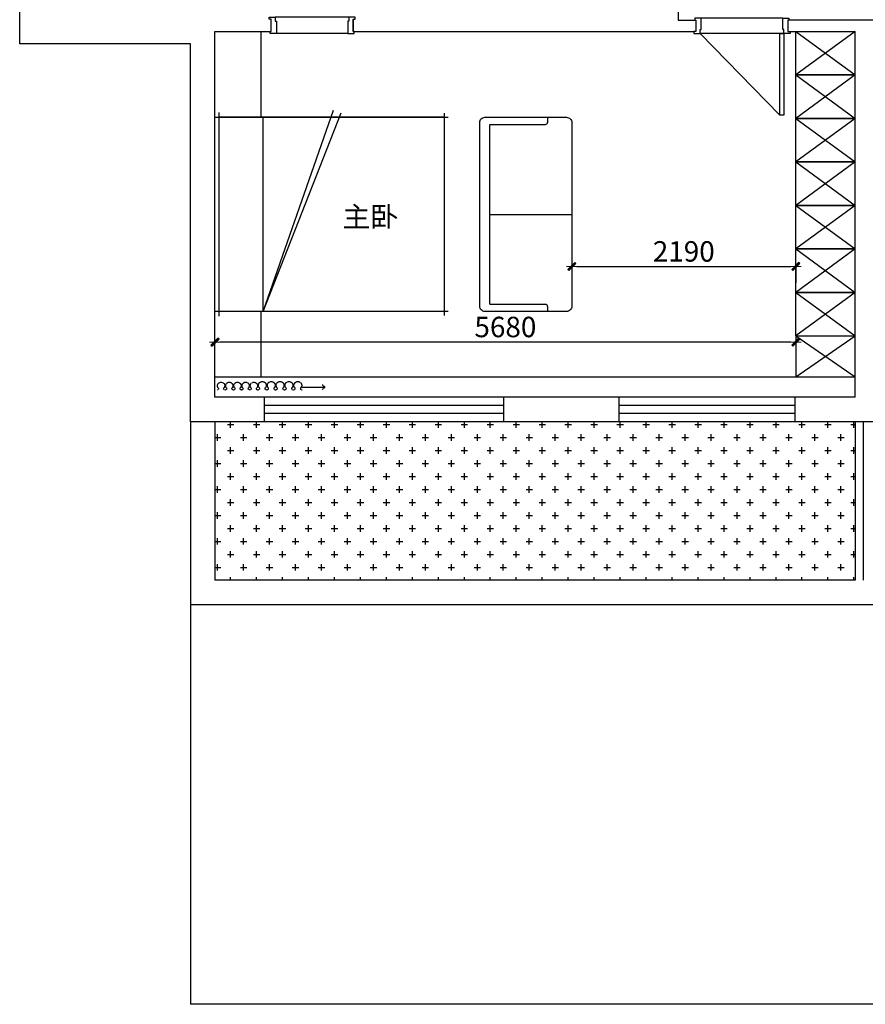
# Model space of a CAD drawing. Extents: x 413588 to 466843, y -148858 to -127087.
# Drawn here: x 413588 to 421858, y -148858 to -139223 of the extents above; entities that cross this region are included whole.
import ezdxf
from ezdxf.lldxf.tags import DXFTag

# ---------------------------------------------------------------- set-up
doc = ezdxf.new("R2010")
doc.units = 0
doc.header["$LTSCALE"] = 2
doc.header["$MEASUREMENT"] = 0
doc.header["$PDMODE"] = 2
doc.linetypes.add('HIDDEN', pattern=[0.375, 0.25, -0.125])
for name, color, linetype in [('0_CS-FF定制家具', 4, 'Continuous'), ('A-墙柱', 255, 'Continuous'), ('P--窗帘', 251, 'HIDDEN'), ('WINDOW', 1, 'Continuous')]:
    doc.layers.add(name, color=color, linetype=linetype)
doc.styles.add('GM-S-0.7', font='txt')
doc.styles.add('MtXpl__1', font='simkai.ttf')
tags = doc.linetypes.add('7091-xe1$0$DASHED2', pattern=[0.375, 0.25, -0.125]).pattern_tags.tags
tags[6:7] = [DXFTag(74, 4), DXFTag(75, 0), DXFTag(340, '0'), DXFTag(46, 1.0), DXFTag(50, 0.0), DXFTag(44, 0.0), DXFTag(45, 0.0)]
tags[4:5] = [DXFTag(74, 4), DXFTag(75, 0), DXFTag(340, '0'), DXFTag(46, 1.0), DXFTag(50, 0.0), DXFTag(44, 0.0), DXFTag(45, 0.0)]
doc.dimstyles.new('海龍1：80', dxfattribs={"dimscale": 80, "dimtxt": 2.5, "dimasz": 0.6, "dimexe": 2, "dimexo": 2, "dimgap": 0.6, "dimtad": 1, "dimdec": 0, "dimrnd": 5, "dimdsep": 46, "dimtxsty": 'GM-S-0.7', "dimblk": 'WS-cj', "dimcen": 1, "dimclrd": 5, "dimclre": 5, "dimclrt": 35, "dimadec": 0, "dimazin": 2, "dimtfac": 1, "dimtdec": 0, "dimtix": 1, "dimtmove": 2, "dimatfit": 3, "dimldrblk": 'CCD_Leader_Arrow', "dimfxl": 3, "dimfxlon": 1, "dimtolj": 1, "dimarcsym": 0})

# ---------------------------------------------------------------- blocks, each defined once
blk = doc.blocks.new('EEFWEEF')
at = {"layer": '0_CS-FF定制家具'}
for p, q in [((-76536.5, 45827.5), (-75851.6, 47798.2)), ((-77009.1, 47727.5), (-74729.1, 47727.5)), ((-76969.1, 45781.5), (-76969.1, 47773.6)), ((-74769.1, 47727.5), (-76969.1, 47727.5)), ((-76536.5, 45827.5), (-75774.8, 47772.5)), ((-76536.5, 45827.5), (-76536.5, 47727.5)), ((-74769.1, 47767.5), (-74769.1, 45787.5)), ((-74769.1, 47727.5), (-74769.1, 45827.5)), ((-74729.1, 45827.5), (-77009.1, 45827.5)), ((-74769.1, 45827.5), (-76969.1, 45827.5))]:
    blk.add_line(p, q, dxfattribs=at)
blk = doc.blocks.new('*U40')
at = {"color": 251}
for p, q in [((-400, 280), (320, 280)), ((-390, 120), (310, 120))]:
    blk.add_line(p, q, dxfattribs=at)
at = {"color": 4}
for points in [[(-455, 280), (-400, 280), (-400, 240), (-390, 240), (-390, 120), (-450, 120), (-450, 125), (-450, 125), (-450, 140), (-440, 140), (-440, 260), (-460, 260), (-460, 280), (-455, 280), (-455, 280)], [(375, 280), (320, 280), (320, 240), (310, 240), (310, 120), (365, 120), (365, 120), (370, 120), (370, 140), (360, 140), (360, 260), (380, 260), (380, 280), (375, 280), (375, 280)]]:
    blk.add_lwpolyline(points, dxfattribs=at)
blk = doc.blocks.new('*U38')
at = {"color": 251}
for p, q in [((-400, 280), (420, 280)), ((-390, 130), (410, 130))]:
    blk.add_line(p, q, dxfattribs=at)
at = {"color": 4}
for points in [[(-455, 280), (-400, 280), (-400, 240), (-390, 240), (-390, 130), (-450, 130), (-450, 135), (-450, 135), (-450, 150), (-440, 150), (-440, 260), (-460, 260), (-460, 280), (-455, 280), (-455, 280)], [(475, 280), (420, 280), (420, 240), (410, 240), (410, 130), (465, 130), (465, 130), (470, 130), (470, 150), (460, 150), (460, 260), (480, 260), (480, 280), (475, 280), (475, 280)]]:
    blk.add_lwpolyline(points, dxfattribs=at)
blk = doc.blocks.new('sdafagg')
at = {"layer": 'P--窗帘', "color": 251}
blk.add_line((13368.3, 6485.9, 0), (13368.3, 6712.8, 0), dxfattribs=at)
at = {"layer": 'P--窗帘', "color": 251, "elevation": 0}
blk.add_lwpolyline([(13339.8, 6055.8, -0.608416), (13363.8, 6068.2, 0.608416), (13423.5, 6099.1, 0.608416), (13363.8, 6130.1, -1.932003), (13363.8, 6154.9, 0.608416), (13423.5, 6185.8, 0.608416), (13363.8, 6216.8, -1.932003), (13363.8, 6241.6, 0.608416), (13423.6, 6272.5, 0.608416), (13363.8, 6303.5, -1.932003), (13363.8, 6328.3, 0.608416), (13423.6, 6359.3, 0.608416), (13363.8, 6390.2, -1.932003), (13363.8, 6415, 0.608416), (13423.5, 6446, 0.608416), (13363.8, 6476.9, -0.608436), (13339.8, 6489.3, 0.608416)], format="xyb", dxfattribs=at)
at = {"layer": 'P--窗帘', "color": 251}
for centre, radius, start, end in [((13310.5, 6742.2, 0), 64.8, 296.81775, 333.02693), ((13426.1, 6742.2, 0), 64.8, 206.97307, 243.18225), ((13353.8, 6055.8, 0), 14, 179.99916, 305.27047), ((13353.8, 5975.8, 0), 14, 54.73437, 305.27047), ((13382.1, 6015.8, 0), 35, 0.00242, 125.27047), ((13382.1, 6015.8, 0), 35, 234.73437, 0.00242), ((13353.8, 5895.8, 0), 14, 54.72785, 305.26395), ((13382.1, 5935.8, 0), 35, 0.00242, 125.27047), ((13382.1, 5935.8, 0), 35, 234.73437, 0.00242), ((13382.1, 5855.8, 0), 35, 359.9959, 125.26395), ((13353.8, 5815.8, 0), 14, 54.72785, 305.26395), ((13382.1, 5855.8, 0), 35, 234.72785, 359.9959), ((13382.1, 5775.8, 0), 35, 359.9959, 125.26395), ((13353.8, 5735.8, 0), 14, 54.72785, 305.26395), ((13382.1, 5775.8, 0), 35, 234.72785, 359.9959), ((13382.1, 5695.8, 0), 35, 359.9959, 125.26395), ((13382.1, 5695.8, 0), 35, 234.72785, 359.9959), ((13353.8, 5655.8, 0), 14, 54.72785, 179.9959)]:
    blk.add_arc(centre, radius, start, end, dxfattribs=at)
blk = doc.blocks.new('SDFSDGGSD')
at = {"layer": '0_CS-FF定制家具', "color": 251}
for p, q in [((75810.3, 36605), (75810.3, 38365)), ((75810.3, 38365), (76355.3, 38365)), ((76375.3, 38435), (76375.3, 38385)), ((75810.3, 37485), (76612.4, 37485)), ((75810.3, 36605), (76355.3, 36605)), ((76375.3, 36585), (76375.3, 36535))]:
    blk.add_line(p, q, dxfattribs=at)
at = {"layer": '0_CS-FF定制家具'}
blk.add_lwpolyline([(76612.4, 38385), (76612.4, 36585, -0.414214), (76562.4, 36535), (75762.4, 36535, -0.414214), (75712.4, 36585), (75712.4, 38385, -0.414214), (75762.4, 38435), (76562.4, 38435, -0.414214)], format="xyb", close=True, dxfattribs=at)
at = {"layer": '0_CS-FF定制家具', "color": 251}
for centre, start, end in [((76355.3, 38385), 270, 0), ((76355.3, 36585), 0, 90)]:
    blk.add_arc(centre, 20, start, end, dxfattribs=at)
blk = doc.blocks.new('WS-cj')
blk.add_hatch(color=35).paths.add_polyline_path([(0.59, 0.82), (-0.82, -0.59), (-0.59, -0.82), (0.82, 0.59)])
at = {"color": 35, "linetype": 'ByBlock', "lineweight": 0}
for p, q in [((-1.1, 0), (0, 0)), ((0, 0), (1.1, 0))]:
    blk.add_line(p, q, dxfattribs=at)
at = {"color": 35}
blk.add_lwpolyline([(0.59, 0.82), (-0.82, -0.59), (-0.59, -0.82), (0.82, 0.59)], close=True, dxfattribs=at)
blk = doc.blocks.new('*D45')
at = {"color": 5, "lineweight": -2, "transparency": 16777216}
for p, q in [((415498.3, -142378.5), (415498.3, -142218.5)), ((421130.3, -142378.5), (415546.3, -142378.5)), ((421178.3, -142378.5), (421178.3, -142538.5))]:
    blk.add_line(p, q, dxfattribs=at)
at = {"layer": 'Defpoints', "color": 0, "transparency": 16777216}
for p in [(415498.3, -142378.5), (421178.3, -142318.4), (415498.3, -142440.8)]:
    blk.add_point(p, dxfattribs=at)
at = {"color": 5, "lineweight": -2, "transparency": 16777216, "xscale": 48, "yscale": 48, "zscale": 48, "rotation": 180}
blk.add_blockref('WS-cj', (415498.3, -142378.5), dxfattribs=at)
at = {"color": 5, "lineweight": -2, "transparency": 16777216, "xscale": 48, "yscale": 48, "zscale": 48}
blk.add_blockref('WS-cj', (421178.3, -142378.5), dxfattribs=at)
at = {"color": 35, "transparency": 16777216, "insert": (418338.3, -142230.5), "char_height": 200, "attachment_point": 5, "style": 'GM-S-0.7'}
blk.add_mtext('\\A1;5680', dxfattribs=at)
blk = doc.blocks.new('CCD_Leader_Arrow')
at = {"color": 35, "linetype": 'ByBlock'}
blk.add_line((0, 0), (-1, 0), dxfattribs=at)
for points in [[(-0.86, 0.67), (-0.6, 0.85), (-0.24, 0), (0, 0)], [(-0.86, -0.67), (-0.6, -0.85), (-0.24, 0), (0, 0)]]:
    blk.add_solid(points, dxfattribs=at)
blk = doc.blocks.new('*D46')
at = {"color": 5, "lineweight": -2, "transparency": 16777216}
for p, q in [((418987.6, -141626.4), (418987.6, -141798.8)), ((421178.3, -141627), (421178.3, -141798.8)), ((419035.6, -141638.8), (421130.3, -141638.8))]:
    blk.add_line(p, q, dxfattribs=at)
at = {"layer": 'Defpoints', "color": 0, "transparency": 16777216}
for p in [(418987.6, -141466.4), (421178.3, -141467), (421178.3, -141638.8)]:
    blk.add_point(p, dxfattribs=at)
at = {"color": 5, "lineweight": -2, "transparency": 16777216, "xscale": 48, "yscale": 48, "zscale": 48, "rotation": 180}
blk.add_blockref('WS-cj', (418987.6, -141638.8), dxfattribs=at)
at = {"color": 5, "lineweight": -2, "transparency": 16777216, "xscale": 48, "yscale": 48, "zscale": 48}
blk.add_blockref('WS-cj', (421178.3, -141638.8), dxfattribs=at)
at = {"color": 35, "transparency": 16777216, "insert": (420082.9, -141490.8), "char_height": 200, "attachment_point": 5, "style": 'GM-S-0.7'}
blk.add_mtext('\\A1;2190', dxfattribs=at)

msp = doc.modelspace()

# ---------------------------------------------------------------- hatches: boundary and pattern name
h = msp.add_hatch()
h.set_pattern_fill('CROSS', color=250, scale=20)
h.set_pattern_definition([(0, (-6057951.83, -3047548.76), (127, 127), [63.5, -190.5]), (90, (-6057920.08, -3047580.51), (-127, 127), [63.5, -190.5])])
h.paths.add_polyline_path([(421758.3, -143158.4), (421168.3, -143158.4), (419448.3, -143158.4), (418318.3, -143158.4), (415978.3, -143158.4), (415498.3, -143158.4), (415498.3, -144708.4), (421758.3, -144708.4)])

# ---------------------------------------------------------------- linework, layer by layer
at = {"color": 7}
for p, q in [((413588.3, -139458.4), (413588.3, -136578.4)), ((420028.3, -139118.4), (420028.3, -139228.4)), ((416048.3, -139338.4), (416048.3, -139218.4)), ((416848.3, -139218.4), (416848.3, -139338.4)), ((420028.3, -139228.4), (420191.9, -139228.4)), ((420201.9, -139228.4), (420201.9, -139338.4)), ((421101.9, -139228.4), (421101.9, -139338.4)), ((421998.3, -139228.4), (421111.9, -139228.4)), ((415498.3, -142918.4), (415498.3, -139338.4)), ((415498.3, -139338.4), (416048.3, -139338.4)), ((416848.3, -139338.4), (420181.9, -139338.4)), ((421121.9, -139338.4), (421758.3, -139338.4)), ((421758.3, -142918.4), (421758.3, -139338.4)), ((415258.3, -139458.4), (413588.3, -139458.4)), ((415258.3, -143158.4), (415258.3, -139458.4)), ((415978.3, -142918.4), (415498.3, -142918.4)), ((415978.3, -142918.4), (415978.3, -143158.4)), ((419448.3, -142918.4), (418318.3, -142918.4)), ((418318.3, -142918.4), (418318.3, -143158.4)), ((419448.3, -142918.4), (419368.3, -142918.4)), ((419448.3, -142918.4), (419448.3, -143158.4)), ((421758.3, -142918.4), (421168.3, -142918.4)), ((421168.3, -142918.4), (421168.3, -143158.4)), ((415978.3, -143158.4), (415258.3, -143158.4)), ((415258.3, -143158.4), (415258.3, -144948.4)), ((415498.3, -143158.4), (415498.3, -144708.4)), ((419448.3, -143158.4), (418318.3, -143158.4)), ((422638.3, -143158.4), (421168.3, -143158.4)), ((421758.3, -143158.4), (421758.3, -144708.4)), ((421758.3, -143158.4), (421758.3, -144708.4)), ((421758.3, -144708.4), (415498.3, -144708.4)), ((422638.3, -144948.4), (415258.3, -144948.4))]:
    msp.add_line(p, q, dxfattribs=at)
at = {"color": 251, "linetype": '7091-xe1$0$DASHED2', "ltscale": 33}
msp.add_line((421021.9, -140158.4), (420241.9, -139358.4), dxfattribs=at)
at = {"color": 250}
for p, q in [((421178.3, -142318.4), (421758.3, -142318.4)), ((421178.3, -142718.4), (421758.3, -142318.4)), ((421178.3, -142318.4), (421758.3, -142718.4)), ((415498.3, -142718.4), (421178.3, -142718.4)), ((415258.3, -144948.4), (415258.3, -148858.4)), ((428448.3, -148858.4), (415258.3, -148858.4))]:
    msp.add_line(p, q, dxfattribs=at)
at = {"color": 8, "extrusion": (0, 0, -1)}
for p, q in [((418318.3, -142998.4), (415978.3, -142998.4)), ((418318.3, -143078.4), (415978.3, -143078.4)), ((421168.3, -142998.4), (419448.3, -142998.4)), ((421168.3, -143078.4), (419448.3, -143078.4))]:
    msp.add_line(p, q, dxfattribs=at)
at = {"color": 250}
for points in [[(421758.3, -139338.4), (421178.3, -139764.1), (421758.3, -139764.1), (421178.3, -140189.9), (421758.3, -140189.9), (421178.3, -140615.6), (421758.3, -140615.6), (421178.3, -141041.3), (421758.3, -141041.3), (421178.3, -141467), (421758.3, -141467), (421178.3, -141892.7), (421758.3, -141892.7), (421178.3, -142318.4)], [(421178.3, -139338.4), (421758.3, -139764.1), (421178.3, -139764.1), (421758.3, -140189.9), (421178.3, -140189.9), (421758.3, -140615.6), (421178.3, -140615.6), (421758.3, -141041.3), (421178.3, -141041.3), (421758.3, -141467), (421178.3, -141467), (421758.3, -141892.7), (421178.3, -141892.7), (421758.3, -142318.4)]]:
    msp.add_lwpolyline(points, dxfattribs=at)
at = {"layer": 'A-墙柱', "color": 4}
for p, q in [((415948.3, -140178.4), (415948.3, -139338.4)), ((421178.3, -142318.4), (421178.3, -139338.4)), ((415948.3, -142718.4), (415948.3, -142078.4)), ((421178.3, -142318.4), (421178.3, -142718.4)), ((421178.3, -142718.4), (421758.3, -142718.4)), ((421758.3, -143158.4), (421758.3, -144708.4)), ((421838.3, -143158.4), (421838.3, -144708.4))]:
    msp.add_line(p, q, dxfattribs=at)
at = {"layer": 'A-墙柱', "color": 4, "extrusion": (0, 0, -1)}
for p, q in [((418318.3, -142918.4), (415978.3, -142918.4)), ((421168.3, -142918.4), (419448.3, -142918.4)), ((418318.3, -143158.4), (415978.3, -143158.4)), ((421168.3, -143158.4), (419448.3, -143158.4))]:
    msp.add_line(p, q, dxfattribs=at)
at = {"layer": 'WINDOW'}
msp.add_lwpolyline([(421021.9, -140158.4), (421021.9, -139358.4), (421061.9, -139358.4), (421061.9, -140158.4)], close=True, dxfattribs=at)

# ---------------------------------------------------------------- block references
at = {"xscale": -1}
msp.add_blockref('*U40', (416408.3, -139478.4), dxfattribs=at)
at = {"rotation": 180}
msp.add_blockref('*U38', (420661.9, -139078.4), dxfattribs=at)
at = {"color": 9}
msp.add_blockref('EEFWEEF', (492507.4, -187905.9), dxfattribs=at)
msp.add_blockref('SDFSDGGSD', (342375.2, -178613.4))
at = {"color": 1, "xscale": -1, "rotation": 270}
msp.add_blockref('sdafagg', (409862.3, -156187.4), dxfattribs=at)

# ---------------------------------------------------------------- texts
at = {"color": 7, "insert": (417290.2, -141314.9), "char_height": 200, "width": 1472.902, "attachment_point": 9, "style": 'MtXpl__1'}
msp.add_mtext('主卧', dxfattribs=at)

# ---------------------------------------------------------------- dimensions: what is measured, and where the dimension line sits
for base, p1, p2, picture, middle in [((421178.3, -141638.8), (418987.6, -141466.4), (421178.3, -141467), '*D46', (420082.9, -141490.8)), ((415498.3, -142378.5), (421178.3, -142318.4), (415498.3, -142440.8), '*D45', (418338.3, -142230.5))]:
    dim = msp.add_linear_dim(base=base, p1=p1, p2=p2, dimstyle='海龍1：80', override={"dimfxl": 5})
    dim.commit()
    dim.dimension.update_dxf_attribs({"geometry": picture, "text_midpoint": middle})

doc.saveas('drawing.dxf')
